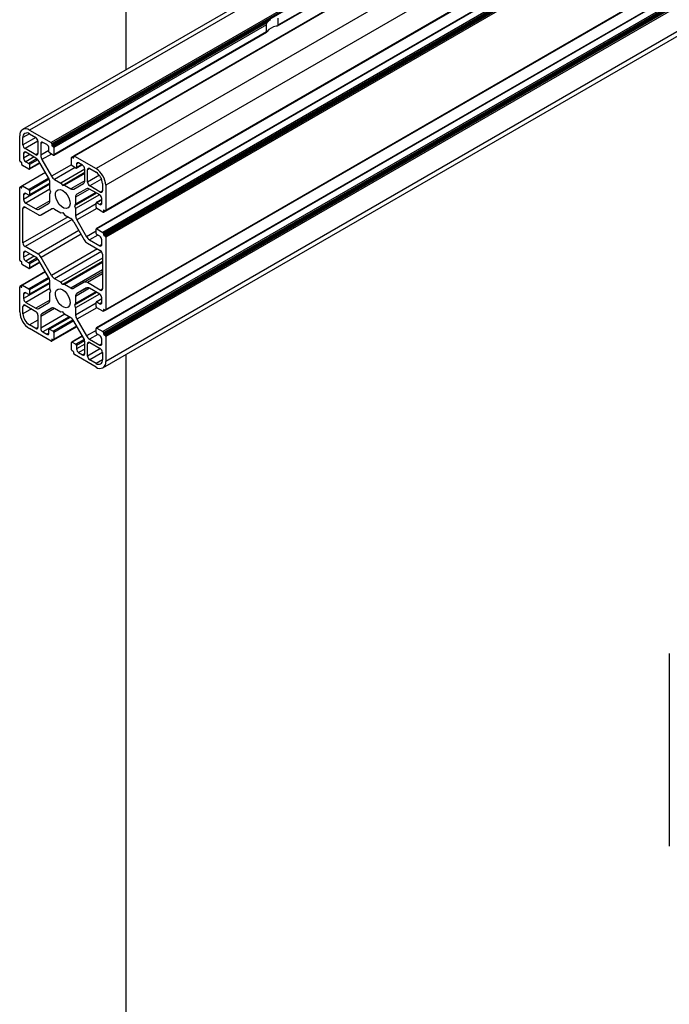
# Model space of a CAD drawing. Units: millimetres. Extents: x 10 to 422, y 10 to 270.
# Drawn here: x 303 to 312, y 186 to 200 of the extents above; entities that cross this region are included whole.
import ezdxf

# ---------------------------------------------------------------- set-up
doc = ezdxf.new("R2010")
doc.units = ezdxf.units.MM

msp = doc.modelspace()

# ---------------------------------------------------------------- linework, layer by layer
at = {"color": 7, "linetype": 'Continuous', "lineweight": 25}
for p, q in [((376.96442, 240.83181), (302.76506, 197.99743)), ((377.05817, 240.82253), (302.8588, 197.98815)), ((377.97151, 240.29527), (303.77215, 197.46088)), ((357.48454, 229.17934), (303.15638, 197.81636)), ((357.4969, 229.16607), (303.16521, 197.80105)), ((357.51153, 229.1575), (303.16521, 197.78404)), ((357.79376, 228.9947), (303.46832, 197.63329)), ((357.80274, 228.99565), (303.47458, 197.63267)), ((303.87268, 196.86488), (357.78656, 227.9887)), ((303.90214, 196.8819), (357.78656, 227.98871)), ((357.78656, 227.81682), (303.77474, 196.63646)), ((303.87268, 195.50398), (357.78656, 226.6278)), ((303.90214, 195.52099), (357.78656, 226.62781)), ((357.78656, 226.45592), (303.77474, 195.27556)), ((303.86589, 194.7298), (357.78976, 225.85938)), ((306.2604, 199.41693), (309.10392, 201.05846)), ((309.10234, 201.06178), (306.26728, 199.42513)), ((304.18598, 198.81771), (304.18598, 200.96938)), ((306.1602, 199.4994), (303.17111, 197.77384)), ((306.1602, 199.4994), (306.16885, 199.5044)), ((306.26728, 199.5238), (306.26728, 199.42513)), ((306.11558, 199.45664), (303.18584, 197.76533)), ((306.10892, 199.43238), (303.19468, 197.75003)), ((306.10892, 199.33371), (306.10892, 199.43238)), ((303.19209, 197.64563), (306.11051, 199.3304)), ((306.10892, 199.33371), (303.19468, 197.65136)), ((302.72622, 197.56795), (302.72622, 197.91159)), ((302.77041, 197.78571), (302.77041, 197.88607)), ((302.8588, 197.98815), (303.15638, 197.81636)), ((302.8588, 197.93712), (302.94572, 197.88694)), ((302.97518, 197.83591), (302.97518, 197.6675)), ((303.01348, 197.80359), (303.01348, 197.64343)), ((303.09745, 197.78914), (303.04294, 197.82061)), ((303.16521, 197.80105), (303.16521, 197.78404)), ((303.17111, 197.77384), (303.18584, 197.76533)), ((303.19468, 197.75003), (303.19468, 197.65136)), ((302.77925, 197.66833), (302.77925, 197.60539)), ((302.94572, 197.65048), (302.79988, 197.73467)), ((302.94741, 197.60528), (302.80872, 197.68535)), ((303.12691, 197.69048), (303.12691, 197.73811)), ((303.18584, 197.64625), (303.13575, 197.67517)), ((303.43627, 197.51189), (303.43627, 197.61056)), ((303.46816, 197.63318), (303.43886, 197.61627)), ((303.44511, 197.61566), (303.45984, 197.60715)), ((303.46574, 197.61056), (303.46574, 197.62757)), ((303.47458, 197.63267), (303.77215, 197.46088)), ((302.74979, 197.54414), (302.73506, 197.55265)), ((302.75568, 197.51693), (302.75568, 197.53394)), ((302.84996, 197.45229), (302.76157, 197.50332)), ((302.80872, 197.55436), (302.84996, 197.53055)), ((302.85621, 197.45167), (303.00333, 197.5366)), ((302.8588, 197.51523), (302.8588, 197.4574)), ((303.12144, 197.33203), (302.98907, 197.5613)), ((303.03074, 197.58535), (303.16311, 197.35609)), ((303.4952, 197.46766), (303.44511, 197.49658)), ((303.50145, 197.46704), (303.57842, 197.51148)), ((303.50404, 197.5204), (303.50404, 197.47277)), ((303.58801, 197.50595), (303.5335, 197.53742)), ((303.07697, 197.40906), (302.75732, 197.22453)), ((303.07812, 197.40708), (302.76157, 197.22434)), ((303.61747, 197.452), (303.28996, 197.26293)), ((303.61747, 197.40553), (303.31548, 197.23119)), ((303.61747, 197.39308), (303.34099, 197.23347)), ((303.61747, 197.29476), (303.61747, 197.45492)), ((303.65577, 197.2746), (303.65577, 197.44302)), ((303.68523, 197.46003), (303.77215, 197.40985)), ((302.75547, 197.22163), (302.72881, 197.20624)), ((302.73506, 197.20562), (302.74979, 197.19711)), ((302.75568, 197.20052), (302.75568, 197.21753)), ((302.76157, 197.22434), (302.84996, 197.17331)), ((302.85621, 197.09444), (303.1387, 197.25752)), ((303.1387, 197.17559), (303.1387, 197.27396)), ((303.20477, 197.31211), (303.28996, 197.26293)), ((303.28996, 197.26293), (303.31548, 197.23119)), ((303.31548, 197.23119), (303.34099, 197.23347)), ((303.34099, 197.23347), (303.42618, 197.18429)), ((303.46784, 197.18017), (303.60021, 197.25661)), ((303.83108, 197.13937), (303.68523, 197.22357)), ((303.86054, 197.25676), (303.86054, 197.1564)), ((303.90473, 197.23125), (303.90473, 196.88762)), ((302.72622, 196.20705), (302.72622, 197.20052)), ((302.77925, 197.10185), (302.77925, 197.03891)), ((302.84996, 197.09506), (302.80872, 197.11887)), ((302.8588, 197.158), (302.8588, 197.10016)), ((303.15343, 197.13761), (303.1387, 197.17559)), ((303.1387, 197.11666), (303.15343, 197.13761)), ((303.1387, 197.01829), (303.1387, 197.11666)), ((303.77956, 197.12489), (303.47752, 196.95052)), ((303.76878, 197.13112), (303.49225, 196.97148)), ((303.81982, 197.10165), (303.49225, 196.91255)), ((303.49225, 197.06985), (303.49225, 196.97148)), ((303.64284, 197.18497), (303.50951, 197.108)), ((303.64188, 197.18444), (303.50951, 197.108)), ((303.82224, 197.10025), (303.68354, 197.18032)), ((302.79988, 196.93175), (302.97771, 196.82909)), ((302.80872, 196.98789), (302.94741, 196.90782)), ((302.98907, 196.9037), (303.12144, 196.98013)), ((303.49225, 196.97148), (303.47752, 196.95052)), ((303.47752, 196.95052), (303.49225, 196.91255)), ((303.77215, 196.93013), (303.77215, 196.98797)), ((303.8517, 197.03812), (303.77474, 196.99369)), ((303.78099, 196.99308), (303.82224, 196.96927)), ((303.8517, 196.98628), (303.8517, 197.04922)), ((302.77041, 196.44182), (302.77041, 196.91473)), ((303.16411, 196.90851), (303.01938, 196.82496)), ((303.01938, 196.82496), (303.16311, 196.90796)), ((303.20477, 196.90384), (303.28996, 196.85466)), ((303.28996, 196.85466), (303.31548, 196.85695)), ((303.31548, 196.85695), (303.34099, 196.8252)), ((303.34099, 196.8252), (303.42618, 196.77602)), ((303.49225, 196.91255), (303.49225, 196.81418)), ((303.86643, 196.8655), (303.78099, 196.91483)), ((303.87527, 196.88761), (303.87527, 196.8706)), ((303.89589, 196.88251), (303.88116, 196.89102)), ((303.46784, 196.73204), (303.61158, 196.48309)), ((303.50951, 196.7561), (303.64188, 196.52684)), ((303.77215, 196.5729), (303.77215, 196.63073)), ((303.78099, 196.63584), (303.86643, 196.58652)), ((303.82224, 196.53378), (303.78099, 196.55759)), ((303.87527, 196.5712), (303.87527, 196.55419)), ((303.88116, 196.54399), (303.89589, 196.53548)), ((303.65324, 196.43911), (303.83108, 196.33645)), ((303.68354, 196.48286), (303.82224, 196.40279)), ((303.8517, 196.4198), (303.8517, 196.48274)), ((303.90473, 196.52018), (303.90473, 195.52672)), ((302.77925, 196.30743), (302.77925, 196.24449)), ((302.97771, 196.28812), (302.79988, 196.39078)), ((302.94741, 196.24438), (302.80872, 196.32445)), ((303.86054, 196.28542), (303.86054, 195.81251)), ((302.74979, 196.18324), (302.73506, 196.19175)), ((302.75568, 196.15603), (302.75568, 196.17304)), ((302.84996, 196.09139), (302.76157, 196.14242)), ((302.80872, 196.19346), (302.84996, 196.16965)), ((302.85621, 196.09077), (303.00333, 196.1757)), ((302.8588, 196.15433), (302.8588, 196.0965)), ((303.12144, 195.97113), (302.98907, 196.2004)), ((303.16311, 195.99519), (303.01938, 196.24414)), ((303.86054, 196.23142), (303.28996, 195.90203)), ((303.86054, 196.18495), (303.31548, 195.87029)), ((303.86054, 196.1725), (303.34099, 195.87257)), ((303.07697, 196.04816), (302.75732, 195.86363)), ((303.07812, 196.04617), (302.76157, 195.86343)), ((303.86054, 196.04599), (303.61158, 195.90227)), ((302.75547, 195.86073), (302.72881, 195.84534)), ((302.75568, 195.83962), (302.75568, 195.85663)), ((302.76157, 195.86343), (302.84996, 195.8124)), ((302.85621, 195.73354), (303.1387, 195.89662)), ((303.1387, 195.81468), (303.1387, 195.91306)), ((303.28996, 195.90203), (303.20477, 195.95121)), ((303.31548, 195.87029), (303.28996, 195.90203)), ((303.34099, 195.87257), (303.31548, 195.87029)), ((303.42618, 195.82339), (303.34099, 195.87257)), ((303.61158, 195.90227), (303.46784, 195.81927)), ((303.83108, 195.79548), (303.65324, 195.89814)), ((302.72622, 195.49598), (302.72622, 195.83962)), ((302.73506, 195.84472), (302.74979, 195.83621)), ((302.77925, 195.74095), (302.77925, 195.67801)), ((302.84996, 195.73415), (302.80872, 195.75796)), ((302.8588, 195.7971), (302.8588, 195.73926)), ((303.15343, 195.77671), (303.1387, 195.81468)), ((303.1387, 195.75576), (303.15343, 195.77671)), ((303.1387, 195.65739), (303.1387, 195.75576)), ((303.77956, 195.76399), (303.47752, 195.58962)), ((303.76878, 195.77021), (303.49225, 195.61057)), ((303.81982, 195.74075), (303.49225, 195.55165)), ((303.64188, 195.82354), (303.50951, 195.7471)), ((303.82224, 195.73935), (303.68354, 195.81942)), ((302.79988, 195.58786), (302.94572, 195.50366)), ((302.80872, 195.62698), (302.94741, 195.54691)), ((302.98907, 195.54279), (303.12144, 195.61923)), ((303.49225, 195.61057), (303.47752, 195.58962)), ((303.47752, 195.58962), (303.49225, 195.55165)), ((303.49225, 195.70895), (303.49225, 195.61057)), ((303.77215, 195.56923), (303.77215, 195.62707)), ((303.8517, 195.67722), (303.77474, 195.63279)), ((303.78099, 195.63218), (303.82224, 195.60837)), ((303.8517, 195.62538), (303.8517, 195.68832)), ((302.77041, 195.47047), (302.77041, 195.57084)), ((302.97518, 195.45263), (302.97518, 195.28422)), ((303.16311, 195.54706), (303.03074, 195.47062)), ((303.28996, 195.49376), (303.20477, 195.54294)), ((303.31548, 195.49604), (303.28996, 195.49376)), ((303.34099, 195.4643), (303.31548, 195.49604)), ((303.42618, 195.41512), (303.34099, 195.4643)), ((303.49225, 195.55165), (303.49225, 195.45328)), ((303.86643, 195.5046), (303.78099, 195.55393)), ((303.87527, 195.52671), (303.87527, 195.5097)), ((303.89589, 195.52161), (303.88116, 195.53012)), ((302.94572, 195.2672), (302.8588, 195.31738)), ((303.01348, 195.43247), (303.01348, 195.27231)), ((303.41203, 195.42329), (303.1295, 195.26019)), ((303.60021, 195.14188), (303.46784, 195.37114)), ((303.50951, 195.3952), (303.64188, 195.16593)), ((303.15638, 195.09456), (302.8588, 195.26635)), ((303.04294, 195.22129), (303.09745, 195.18982)), ((303.12691, 195.20683), (303.12691, 195.25446)), ((303.13575, 195.25956), (303.18584, 195.23065)), ((303.16263, 195.09394), (303.51158, 195.29539)), ((303.19209, 195.11096), (303.51158, 195.29539)), ((303.19468, 195.21534), (303.19468, 195.11668)), ((303.77215, 195.212), (303.77215, 195.26983)), ((303.78099, 195.27494), (303.86643, 195.22561)), ((303.82224, 195.17287), (303.78099, 195.19668)), ((303.87527, 195.2103), (303.87527, 195.19329)), ((303.88116, 195.18309), (303.89589, 195.17458)), ((303.16521, 195.11667), (303.16521, 195.09966)), ((303.18584, 195.11157), (303.17111, 195.12008)), ((303.43627, 194.97721), (303.43627, 195.07588)), ((303.58598, 195.16652), (303.43886, 195.0816)), ((303.44511, 195.08098), (303.4952, 195.05206)), ((303.61747, 194.92364), (303.61747, 195.0838)), ((303.65577, 194.89133), (303.65577, 195.05974)), ((303.68354, 195.12195), (303.82224, 195.04189)), ((303.68523, 195.07675), (303.83108, 194.99256)), ((303.8517, 195.0589), (303.8517, 195.12184)), ((303.90473, 195.15928), (303.90473, 194.81564)), ((303.45984, 194.95339), (303.44511, 194.9619)), ((303.46574, 194.92618), (303.46574, 194.94319)), ((303.77215, 194.73908), (303.47458, 194.91087)), ((303.50404, 195.03676), (303.50404, 194.98912)), ((303.5335, 194.93809), (303.58801, 194.90663)), ((303.86054, 194.94153), (303.86054, 194.84116)), ((304.18598, 171.48374), (304.18598, 194.91458)), ((303.77215, 194.79011), (303.68523, 194.84029)), ((311.63351, 190.81245), (311.63351, 188.17242))]:
    msp.add_line(p, q, dxfattribs=at)
at = {"color": 8, "linetype": 'Continuous', "lineweight": 25}
for p, q in [((357.78656, 228.33657), (303.90473, 197.23125)), ((357.78656, 227.99293), (303.90473, 196.88762)), ((357.78656, 227.8126), (303.78099, 196.63584)), ((357.78656, 227.71395), (303.86643, 196.58652)), ((357.78656, 227.69353), (303.87527, 196.5712)), ((357.78656, 227.67652), (303.87527, 196.55419)), ((357.78656, 227.66291), (303.88116, 196.54399)), ((357.78656, 227.6459), (303.89589, 196.53548)), ((357.78656, 227.62549), (303.90473, 196.52018)), ((357.78656, 226.63203), (303.90473, 195.52672)), ((357.78656, 226.45169), (303.78099, 195.27494)), ((357.78656, 226.35304), (303.86643, 195.22561)), ((357.78656, 226.33263), (303.87527, 195.2103)), ((357.78656, 226.31562), (303.87527, 195.19329)), ((357.78656, 226.30201), (303.88116, 195.18309)), ((357.78656, 226.285), (303.89589, 195.17458)), ((357.78656, 226.26459), (303.90473, 195.15928)), ((357.78656, 225.92096), (303.90473, 194.81564)), ((302.85882, 197.93711), (302.77041, 197.88607)), ((302.94575, 197.88693), (302.77041, 197.78571)), ((302.97518, 197.83587), (302.79988, 197.73467)), ((303.04295, 197.8206), (303.01348, 197.80359)), ((302.80872, 197.68535), (302.77925, 197.66833)), ((302.86324, 197.65387), (302.77925, 197.60539)), ((302.92217, 197.61985), (302.80872, 197.55436)), ((302.97518, 197.66749), (302.94572, 197.65048)), ((303.12691, 197.70892), (303.01348, 197.64343)), ((303.16104, 197.66057), (303.03074, 197.58535)), ((303.46574, 197.62756), (303.44511, 197.61566)), ((303.46574, 197.61056), (303.45984, 197.60715)), ((302.96167, 197.59503), (302.84996, 197.53055)), ((302.9745, 197.58202), (302.8588, 197.51523)), ((303.0015, 197.53977), (302.8588, 197.4574)), ((303.43628, 197.51379), (303.16311, 197.35609)), ((303.48471, 197.47371), (303.20477, 197.31211)), ((303.5335, 197.53741), (303.50404, 197.5204)), ((303.57476, 197.51359), (303.50404, 197.47277)), ((303.68524, 197.46003), (303.65577, 197.44302)), ((303.81818, 197.36836), (303.65577, 197.2746)), ((302.75568, 197.21752), (302.73506, 197.20562)), ((303.1387, 197.24642), (302.77925, 197.03891)), ((303.1223, 197.33053), (302.84996, 197.17331)), ((303.13, 197.31456), (302.8588, 197.158)), ((303.1387, 197.26174), (302.8588, 197.10016)), ((303.61747, 197.29472), (303.42618, 197.18429)), ((303.84763, 197.31732), (303.68523, 197.22357)), ((302.75568, 197.20052), (302.74979, 197.19711)), ((302.80872, 197.11886), (302.77925, 197.10185)), ((303.1387, 197.17838), (302.80872, 196.98789)), ((303.68358, 197.1803), (303.49225, 197.06985)), ((303.86054, 197.15638), (303.83108, 197.13937)), ((302.79988, 196.93174), (302.77041, 196.91473)), ((303.1387, 197.01825), (302.94741, 196.90782)), ((303.77215, 196.97576), (303.49225, 196.81418)), ((303.8517, 197.0339), (303.78099, 196.99308)), ((303.8517, 196.98627), (303.82224, 196.96927)), ((303.38776, 196.79821), (302.77041, 196.44182)), ((303.78272, 196.91382), (303.50951, 196.7561)), ((303.88116, 196.89101), (303.87527, 196.88761)), ((303.8959, 196.88251), (303.87527, 196.8706)), ((303.44394, 196.7626), (302.79988, 196.39078)), ((303.53754, 196.61131), (302.97771, 196.28812)), ((303.56701, 196.56028), (303.01938, 196.24414)), ((303.77215, 196.60204), (303.64188, 196.52684)), ((303.797, 196.54835), (303.68354, 196.48286)), ((303.8517, 196.4198), (303.82224, 196.40279)), ((302.80872, 196.32444), (302.77925, 196.30743)), ((302.86324, 196.29297), (302.77925, 196.24449)), ((302.92217, 196.25895), (302.80872, 196.19346)), ((303.79266, 196.35863), (303.16311, 195.99519)), ((303.84694, 196.32193), (303.20477, 195.95121)), ((302.96167, 196.23413), (302.84996, 196.16965)), ((302.9745, 196.22112), (302.8588, 196.15433)), ((303.0015, 196.17887), (302.8588, 196.0965)), ((303.86054, 196.07414), (303.42618, 195.82339)), ((303.86054, 196.01781), (303.65324, 195.89814)), ((302.75568, 195.85662), (302.73506, 195.84472)), ((303.1387, 195.88552), (302.77925, 195.67801)), ((303.1223, 195.96962), (302.84996, 195.8124)), ((303.13, 195.95366), (302.8588, 195.7971)), ((303.1387, 195.90084), (302.8588, 195.73926)), ((302.75568, 195.83961), (302.74979, 195.83621)), ((302.80872, 195.75796), (302.77925, 195.74095)), ((303.1387, 195.81747), (302.80872, 195.62698)), ((303.68358, 195.8194), (303.49225, 195.70895)), ((303.64284, 195.82407), (303.50951, 195.7471)), ((303.86054, 195.81249), (303.83108, 195.79548)), ((302.79988, 195.58785), (302.77041, 195.57084)), ((303.1387, 195.65734), (302.94741, 195.54691)), ((303.77215, 195.61486), (303.49225, 195.45328)), ((303.8517, 195.673), (303.78099, 195.63218)), ((303.8517, 195.62537), (303.82224, 195.60837)), ((302.88681, 195.53766), (302.77041, 195.47047)), ((303.20481, 195.54292), (303.01348, 195.43247)), ((303.34352, 195.46284), (303.01348, 195.27231)), ((303.16407, 195.54759), (303.03074, 195.47062)), ((303.78272, 195.55292), (303.50951, 195.3952)), ((303.88116, 195.53011), (303.87527, 195.52671)), ((303.8959, 195.52161), (303.87527, 195.5097)), ((302.97519, 195.38456), (302.8588, 195.31738)), ((303.40245, 195.42883), (303.04294, 195.22129)), ((303.41569, 195.42117), (303.13575, 195.25956)), ((303.45705, 195.38722), (303.18584, 195.23065)), ((303.46702, 195.37256), (303.19468, 195.21534)), ((302.97518, 195.28421), (302.94572, 195.2672)), ((303.12691, 195.20683), (303.09745, 195.18982)), ((303.50975, 195.29857), (303.19468, 195.11668)), ((303.77215, 195.24114), (303.64188, 195.16593)), ((303.797, 195.18744), (303.68354, 195.12195)), ((303.17111, 195.12008), (303.16521, 195.11667)), ((303.18585, 195.11157), (303.16521, 195.09966)), ((303.58781, 195.16335), (303.44511, 195.08098)), ((303.61089, 195.11885), (303.4952, 195.05206)), ((303.61573, 195.10123), (303.50404, 195.03676)), ((303.61747, 195.05461), (303.50404, 194.98912)), ((303.68524, 195.07675), (303.65577, 195.05974)), ((303.8517, 195.05889), (303.82224, 195.04189)), ((303.61747, 194.98657), (303.5335, 194.93809)), ((303.61747, 194.92364), (303.58801, 194.90663)), ((303.8311, 194.99254), (303.65577, 194.89133)), ((303.86054, 194.94149), (303.68523, 194.84029)), ((303.86054, 194.84114), (303.77215, 194.79011))]:
    msp.add_line(p, q, dxfattribs=at)
at = {"color": 7, "linetype": 'Continuous', "lineweight": 25, "flags": 128}
for points in [[(302.75568, 197.21753), (302.75537, 197.21943), (302.7554, 197.22118), (302.75578, 197.22267), (302.75647, 197.22384), (302.75746, 197.22461), (302.75868, 197.22496), (302.76008, 197.22487), (302.76157, 197.22434)], [(303.31548, 197.15974), (303.348, 197.1347), (303.377, 197.09983), (303.39934, 197.05892), (303.41259, 197.0164), (303.41531, 196.97689), (303.40721, 196.94464), (303.38918, 196.92318), (303.36315, 196.91481), (303.33197, 196.92045), (303.29899, 196.93948), (303.2678, 196.96985), (303.24177, 197.00827), (303.22374, 197.05056), (303.21564, 197.09215), (303.21837, 197.12852), (303.23161, 197.15575), (303.25395, 197.17087), (303.28295, 197.17225), (303.31548, 197.15974)], [(302.75568, 195.85663), (302.75537, 195.85853), (302.7554, 195.86028), (302.75578, 195.86176), (302.75647, 195.86293), (302.75746, 195.86371), (302.75868, 195.86406), (302.76008, 195.86397), (302.76157, 195.86343)], [(303.31548, 195.79884), (303.348, 195.7738), (303.377, 195.73893), (303.39934, 195.69802), (303.41259, 195.6555), (303.41531, 195.61598), (303.40721, 195.58374), (303.38918, 195.56228), (303.36315, 195.55391), (303.33197, 195.55955), (303.29899, 195.57858), (303.2678, 195.60895), (303.24177, 195.64737), (303.22374, 195.68966), (303.21564, 195.73124), (303.21837, 195.76762), (303.23161, 195.79485), (303.25395, 195.80997), (303.28295, 195.81135), (303.31548, 195.79884)]]:
    msp.add_lwpolyline(points, dxfattribs=at)
at = {"color": 7, "linetype": 'Continuous', "lineweight": 25}
for centre, radius, start, end in [((306.22472, 199.38742), 0.12924, 119.950475, 147.61876), ((306.26567, 199.22463), 0.18783, 96.951169, 143.043454), ((302.80704, 197.9247), 0.08188, 50.79093, 189.217192), ((302.8243, 197.89481), 0.05459, 50.798075, 189.212677), ((302.91121, 197.833), 0.06404, 2.610516, 57.393427), ((302.8344, 197.78862), 0.06405, 182.608931, 237.383183), ((303.03145, 197.8065), 0.0182, 50.822327, 189.212083), ((303.06292, 197.73519), 0.06406, 2.613423, 57.382634), ((303.14604, 197.80019), 0.0192, 2.58966, 57.41034), ((303.17802, 197.78463), 0.01282, 182.63439, 237.36561), ((303.17547, 197.74914), 0.01923, 2.639831, 57.373315), ((302.79721, 197.67124), 0.0182, 50.797068, 189.201854), ((302.95722, 197.66459), 0.0182, 230.823922, 9.198658), ((303.13367, 197.64754), 0.12026, 181.958134, 211.140881), ((303.14611, 197.69135), 0.01922, 182.622709, 237.390437), ((303.18929, 197.65049), 0.00546, 230.795755, 9.175563), ((303.44166, 197.61142), 0.00546, 50.829543, 189.141775), ((303.46214, 197.60998), 0.00364, 230.825518, 9.185234), ((303.47112, 197.62844), 0.00546, 50.755536, 189.215782), ((302.74541, 197.56883), 0.01921, 182.618825, 237.381176), ((302.74288, 197.53335), 0.01282, 2.63439, 57.36561), ((302.76905, 197.51464), 0.01356, 170.27919, 236.540465), ((302.84321, 197.6083), 0.06403, 182.605372, 237.398572), ((302.8396, 197.51436), 0.01923, 2.611809, 57.37505), ((302.88377, 197.50327), 0.12023, 28.856272, 58.043692), ((303.45547, 197.51277), 0.01922, 182.622709, 237.390437), ((303.49865, 197.47189), 0.00546, 230.790388, 9.220363), ((303.522, 197.52331), 0.0182, 50.823922, 189.198658), ((303.55348, 197.452), 0.06405, 2.608931, 57.383183), ((302.85341, 197.45653), 0.00546, 230.795755, 9.175563), ((303.26841, 197.41412), 0.12024, 208.857656, 238.042307), ((303.67373, 197.44593), 0.0182, 50.797068, 189.201854), ((303.6169, 197.21816), 0.28812, 2.603405, 57.397472), ((303.66863, 197.24803), 0.19211, 2.606086, 57.393914), ((302.73161, 197.20139), 0.00546, 50.790388, 189.220363), ((303.01859, 197.26986), 0.12018, 1.952659, 31.150726), ((303.57574, 197.29066), 0.04193, 305.706057, 5.614897), ((303.71977, 197.27753), 0.06407, 182.615231, 237.380826), ((302.75209, 197.19994), 0.00364, 230.850886, 9.159866), ((302.79722, 197.10476), 0.0182, 50.823922, 189.198658), ((302.8396, 197.15712), 0.01923, 2.611809, 57.37505), ((302.85342, 197.09928), 0.00546, 230.715123, 9.256196), ((303.45059, 197.21837), 0.04192, 234.3872, 294.310618), ((303.53395, 197.07396), 0.0419, 125.682582, 185.629222), ((303.65914, 197.14624), 0.04192, 54.3872, 114.310618), ((303.78773, 197.04631), 0.06404, 2.610516, 57.393427), ((303.84257, 197.15348), 0.0182, 230.822327, 9.212083), ((302.78837, 196.91765), 0.01819, 50.795475, 189.215277), ((302.84321, 197.04183), 0.06403, 182.605372, 237.398572), ((303.09699, 197.01417), 0.04191, 305.689869, 5.631085), ((303.77754, 196.98884), 0.00546, 50.855318, 189.194851), ((303.83374, 196.98337), 0.0182, 230.786925, 9.211997), ((302.97181, 196.94185), 0.04188, 234.353731, 294.344086), ((303.00212, 196.86316), 0.04191, 234.377415, 294.315827), ((303.18037, 196.8698), 0.04188, 54.356912, 114.340905), ((303.61238, 196.81827), 0.1202, 181.950753, 211.148261), ((303.79135, 196.93102), 0.01922, 182.63126, 237.381886), ((303.86988, 196.86973), 0.00546, 230.795755, 9.175563), ((303.87886, 196.8882), 0.00364, 50.817562, 189.252346), ((303.89934, 196.88674), 0.00546, 230.824209, 9.186543), ((303.36263, 196.6741), 0.12011, 28.842033, 58.057931), ((303.74709, 196.58478), 0.12011, 208.842033, 238.057931), ((303.77754, 196.63161), 0.00546, 50.855318, 189.194851), ((303.79132, 196.57377), 0.01919, 182.587519, 237.425627), ((303.7877, 196.47982), 0.06407, 2.615231, 57.380826), ((303.85606, 196.57033), 0.01923, 2.611809, 57.37505), ((303.88806, 196.55477), 0.0128, 182.590031, 237.390248), ((303.88555, 196.5193), 0.0192, 2.601675, 57.398325), ((302.8344, 196.44473), 0.06405, 182.608931, 237.383183), ((303.71684, 196.54108), 0.12018, 208.850574, 238.04939), ((303.83374, 196.41689), 0.0182, 230.786925, 9.211997), ((302.79722, 196.31034), 0.0182, 50.823922, 189.198658), ((302.91414, 196.18618), 0.12014, 28.845572, 58.056577), ((303.79658, 196.28251), 0.06403, 2.604217, 57.395783), ((302.74541, 196.20793), 0.01921, 182.618825, 237.381176), ((302.74288, 196.17245), 0.01282, 2.63439, 57.36561), ((302.76905, 196.15373), 0.01356, 170.264427, 236.555227), ((302.84321, 196.2474), 0.06403, 182.605372, 237.398572), ((302.8396, 196.15346), 0.01923, 2.611809, 57.37505), ((302.88371, 196.14232), 0.12031, 28.866367, 58.033597), ((302.85342, 196.09562), 0.00546, 230.715123, 9.256196), ((303.26837, 196.05318), 0.12018, 208.850574, 238.04939), ((303.01859, 195.90896), 0.12018, 1.952659, 31.150726), ((303.62884, 195.86411), 0.04188, 54.356912, 114.340905), ((302.73161, 195.84049), 0.00546, 50.790388, 189.220363), ((302.75209, 195.83904), 0.00364, 230.850886, 9.159866), ((302.79721, 195.74387), 0.0182, 50.786925, 189.211997), ((302.83964, 195.79623), 0.01919, 2.578943, 57.434203), ((302.85341, 195.73839), 0.00546, 230.83841, 9.21176), ((303.45058, 195.85745), 0.0419, 234.373424, 294.324393), ((303.53395, 195.71306), 0.0419, 125.682582, 185.629222), ((303.65913, 195.78531), 0.04194, 54.406627, 114.29119), ((303.7877, 195.68539), 0.06407, 2.615231, 57.380826), ((303.84257, 195.80959), 0.0182, 230.822327, 9.212083), ((302.78837, 195.57376), 0.01819, 50.795475, 189.215277), ((302.84325, 195.68094), 0.06407, 182.615231, 237.380826), ((303.09699, 195.65327), 0.04191, 305.683505, 5.637449), ((303.77754, 195.62794), 0.00546, 50.855318, 189.194851), ((303.83374, 195.62246), 0.0182, 230.786925, 9.211997), ((303.01407, 195.50908), 0.28815, 182.605517, 237.395359), ((302.96232, 195.47921), 0.19211, 182.606086, 237.393914), ((302.91121, 195.44972), 0.06404, 2.610516, 57.393427), ((302.97182, 195.58101), 0.04194, 234.403448, 294.29437), ((303.05519, 195.43658), 0.04191, 125.689869, 185.631085), ((303.18037, 195.50888), 0.0419, 54.373424, 114.324393), ((303.61236, 195.45737), 0.12018, 181.947986, 211.151029), ((303.79132, 195.5701), 0.01919, 182.587519, 237.425627), ((303.86988, 195.50882), 0.00546, 230.715123, 9.256196), ((303.87886, 195.5273), 0.00364, 50.817562, 189.252346), ((303.89934, 195.52584), 0.00546, 230.824209, 9.186543), ((303.36258, 195.31315), 0.12018, 28.850574, 58.04939), ((302.95722, 195.28131), 0.0182, 230.823922, 9.198658), ((303.07743, 195.27522), 0.06402, 182.59907, 237.40093), ((303.10895, 195.20392), 0.0182, 230.78291, 9.216012), ((303.1323, 195.25534), 0.00546, 50.715123, 189.256196), ((303.17551, 195.21448), 0.01919, 2.578943, 57.434203), ((303.77753, 195.27071), 0.00546, 50.732021, 189.239298), ((303.79136, 195.21288), 0.01923, 182.620383, 237.366477), ((303.8561, 195.20944), 0.01919, 2.578943, 57.434203), ((303.88806, 195.19387), 0.0128, 182.590031, 237.390248), ((303.15983, 195.09879), 0.00546, 230.790388, 9.220363), ((303.16881, 195.11726), 0.00364, 50.800177, 189.210575), ((303.18929, 195.11581), 0.00546, 230.83841, 9.21176), ((303.44166, 195.07675), 0.00546, 50.715123, 189.256196), ((303.48488, 195.0359), 0.01917, 2.557943, 57.442057), ((303.49734, 195.07971), 0.1202, 1.950753, 31.148261), ((303.74725, 195.22402), 0.12032, 208.867749, 238.032214), ((303.67373, 195.06265), 0.0182, 50.797068, 189.201854), ((303.78774, 195.11893), 0.06403, 2.605372, 57.398572), ((303.83373, 195.05599), 0.0182, 230.823922, 9.198658), ((303.88555, 195.1584), 0.0192, 2.601675, 57.398325), ((303.45548, 194.97809), 0.01923, 182.611809, 237.37505), ((303.45294, 194.94261), 0.0128, 2.595886, 57.404114), ((303.48493, 194.92705), 0.01921, 182.616682, 237.396464), ((303.568, 194.99203), 0.06403, 182.605372, 237.398572), ((303.59951, 194.92072), 0.01819, 230.785328, 9.225423), ((303.79658, 194.93862), 0.06403, 2.604217, 57.395783), ((303.71977, 194.89425), 0.06407, 182.615231, 237.380826), ((303.80665, 194.83242), 0.05459, 230.798075, 9.212677), ((303.82391, 194.80253), 0.08188, 230.794519, 9.213604)]:
    msp.add_arc(centre, radius, start, end, dxfattribs=at)
for points, knots in [([(306.10892, 199.43238), (306.10894, 199.43309), (306.10898, 199.43452), (306.10928, 199.43749), (306.10998, 199.44179), (306.11168, 199.44852), (306.11373, 199.45339), (306.11533, 199.45619), (306.11558, 199.45664)], [0, 0, 0, 0, 0.079241454, 0.158246457, 0.288915013, 0.508237774, 0.922223841, 1, 1, 1, 1]), ([(306.26728, 199.42513), (306.26719, 199.42446), (306.26701, 199.42311), (306.26557, 199.4208), (306.26241, 199.41792), (306.25544, 199.41422), (306.24844, 199.41219), (306.24369, 199.41123), (306.24294, 199.41108)], [0, 0, 0, 0, 0.07923297, 0.15822952, 0.28888409, 0.50857788, 0.92223828, 1, 1, 1, 1]), ([(306.11558, 199.33756), (306.11393, 199.33481), (306.11184, 199.33132), (306.11007, 199.33006), (306.1094, 199.33035), (306.10899, 199.33159), (306.10894, 199.333), (306.10892, 199.33371)], [0, 0, 0, 0, 0.52685057, 0.67040436, 0.8149919, 0.9069891, 1, 1, 1, 1])]:
    msp.add_open_spline(points, degree=3, knots=knots, dxfattribs=at)

doc.saveas('drawing.dxf')
